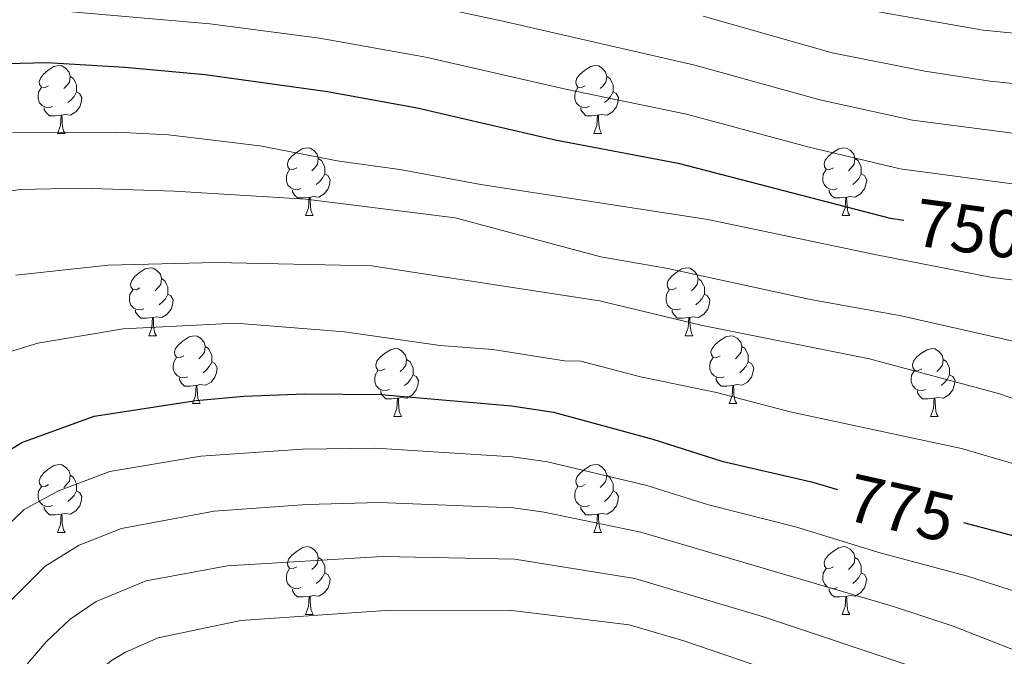
# Model space of a CAD drawing. Units: metres. Extents: x 664436 to 668962, y 739461 to 742539.
# Drawn here: x 665978 to 666123, y 740215 to 740309 of the extents above; entities that cross this region are included whole.
import ezdxf
from ezdxf.enums import TextEntityAlignment as Align

# ---------------------------------------------------------------- set-up
doc = ezdxf.new("R2010")
doc.units = ezdxf.units.M
doc.header["$MEASUREMENT"] = 0
for name, color, linetype, lineweight in [('Carátula', 7, 'Continuous', 0), ('Elementos auxiliares', 7, 'Continuous', 0), ('Entidades rústicas y varios', 7, 'Continuous', 0), ('Relieve y altimetría', 7, 'Continuous', 0), ('Textos de rotulación', 7, 'Continuous', 0)]:
    doc.layers.add(name, color=color, linetype=linetype, lineweight=lineweight)
doc.styles.add('Style-ariali', font='ariali.shx', dxfattribs={"bigfont": 'arialibig.shx'})

msp = doc.modelspace()

# ---------------------------------------------------------------- linework, layer by layer
at = {"layer": 'Carátula', "color": 7, "linetype": 'Continuous', "lineweight": 0}
msp.add_3dface([(664508.193, 739461.481), (668961.879, 739569.446), (668889.901, 742538.585), (664436.216, 742430.62)], dxfattribs=at)
msp.add_3dface([(664508.193, 739461.481), (668961.879, 739569.446), (668889.901, 742538.585), (664436.216, 742430.62)], dxfattribs=at)
at = {"layer": 'Elementos auxiliares', "color": 250, "linetype": 'Continuous', "lineweight": 0}
msp.add_3dface([(665323.53, 742189.81), (668730.1, 742272.42), (668786.92, 739959.03), (665379.16, 739876.42)], dxfattribs=at)
at = {"layer": 'Entidades rústicas y varios', "color": 92, "linetype": 'Continuous', "lineweight": 0, "flags": 128}
for points in [[(665981.966, 740299.708), (665981.436, 740299.443), (665980.906, 740299.498), (665980.641, 740299.868), (665980.586, 740300.293), (665980.746, 740300.813), (665981.226, 740301.408), (665981.861, 740301.938), (665982.761, 740302.523), (665983.506, 740302.683), (665983.931, 740302.628), (665984.461, 740302.313), (665984.991, 740301.728), (665985.151, 740301.088), (665985.041, 740300.238), (665984.616, 740299.708), (665984.196, 740299.283)], [(666061.293, 740299.708), (666060.763, 740299.443), (666060.233, 740299.498), (666059.968, 740299.868), (666059.913, 740300.293), (666060.073, 740300.813), (666060.553, 740301.408), (666061.188, 740301.938), (666062.088, 740302.523), (666062.833, 740302.683), (666063.258, 740302.628), (666063.788, 740302.313), (666064.318, 740301.728), (666064.478, 740301.088), (666064.368, 740300.238), (666063.943, 740299.708), (666063.523, 740299.283)], [(665985.151, 740301.088), (665985.626, 740300.773), (665985.941, 740300.133), (665986.101, 740299.813), (665986.101, 740299.233), (665986.101, 740298.808), (665985.731, 740298.118), (665985.311, 740297.638), (665984.831, 740297.218)], [(666064.478, 740301.088), (666064.953, 740300.773), (666065.268, 740300.133), (666065.428, 740299.813), (666065.428, 740299.233), (666065.428, 740298.808), (666065.058, 740298.118), (666064.638, 740297.638), (666064.158, 740297.218)], [(665982.551, 740296.628), (665982.126, 740296.468), (665981.541, 740296.528), (665981.066, 740296.738), (665980.641, 740297.163), (665980.426, 740297.748), (665980.426, 740298.168), (665980.481, 740298.753), (665980.906, 740299.443)], [(665986.101, 740298.808), (665986.556, 740298.558), (665986.901, 740297.943), (665986.791, 740297.218), (665986.581, 740296.578), (665985.996, 740295.838), (665985.201, 740295.358), (665984.351, 740295.463), (665983.921, 740295.333)], [(666061.878, 740296.628), (666061.453, 740296.468), (666060.868, 740296.528), (666060.393, 740296.738), (666059.968, 740297.163), (666059.753, 740297.748), (666059.753, 740298.168), (666059.808, 740298.753), (666060.233, 740299.443)], [(666065.428, 740298.808), (666065.883, 740298.558), (666066.228, 740297.943), (666066.118, 740297.218), (666065.908, 740296.578), (666065.323, 740295.838), (666064.528, 740295.358), (666063.678, 740295.463), (666063.248, 740295.333)], [(665983.811, 740295.333), (665982.921, 740295.248), (665982.076, 740295.248), (665981.651, 740295.678), (665981.331, 740296.153), (665981.331, 740296.468)], [(666063.138, 740295.333), (666062.248, 740295.248), (666061.403, 740295.248), (666060.978, 740295.678), (666060.658, 740296.153), (666060.658, 740296.468)], [(665983.266, 740292.648), (665983.701, 740293.808), (665983.811, 740295.333), (665983.921, 740295.333), (665983.956, 740294.748), (665983.991, 740294.063), (665984.061, 740293.448), (665984.176, 740293.048), (665984.391, 740292.648)], [(666062.593, 740292.648), (666063.028, 740293.808), (666063.138, 740295.333), (666063.248, 740295.333), (666063.283, 740294.748), (666063.318, 740294.063), (666063.388, 740293.448), (666063.503, 740293.048), (666063.718, 740292.648)], [(665983.266, 740292.648), (665984.391, 740292.648)], [(666062.593, 740292.648), (666063.718, 740292.648)], [(666018.657, 740287.568), (666018.127, 740287.303), (666017.597, 740287.358), (666017.332, 740287.728), (666017.277, 740288.153), (666017.437, 740288.673), (666017.917, 740289.268), (666018.552, 740289.798), (666019.452, 740290.383), (666020.197, 740290.543), (666020.622, 740290.488), (666021.152, 740290.173), (666021.682, 740289.588), (666021.842, 740288.948), (666021.732, 740288.098), (666021.307, 740287.568), (666020.887, 740287.143)], [(666097.984, 740287.568), (666097.454, 740287.303), (666096.924, 740287.358), (666096.659, 740287.728), (666096.604, 740288.153), (666096.764, 740288.673), (666097.244, 740289.268), (666097.879, 740289.798), (666098.779, 740290.383), (666099.524, 740290.543), (666099.949, 740290.488), (666100.479, 740290.173), (666101.009, 740289.588), (666101.169, 740288.948), (666101.059, 740288.098), (666100.634, 740287.568), (666100.214, 740287.143)], [(666021.842, 740288.948), (666022.317, 740288.633), (666022.632, 740287.993), (666022.792, 740287.673), (666022.792, 740287.093), (666022.792, 740286.668), (666022.422, 740285.978), (666022.002, 740285.498), (666021.522, 740285.078)], [(666101.169, 740288.948), (666101.644, 740288.633), (666101.959, 740287.993), (666102.119, 740287.673), (666102.119, 740287.093), (666102.119, 740286.668), (666101.749, 740285.978), (666101.329, 740285.498), (666100.849, 740285.078)], [(666019.242, 740284.488), (666018.817, 740284.328), (666018.232, 740284.388), (666017.757, 740284.598), (666017.332, 740285.023), (666017.117, 740285.608), (666017.117, 740286.028), (666017.172, 740286.613), (666017.597, 740287.303)], [(666098.569, 740284.488), (666098.144, 740284.328), (666097.559, 740284.388), (666097.084, 740284.598), (666096.659, 740285.023), (666096.444, 740285.608), (666096.444, 740286.028), (666096.499, 740286.613), (666096.924, 740287.303)], [(666022.792, 740286.668), (666023.247, 740286.418), (666023.592, 740285.803), (666023.482, 740285.078), (666023.272, 740284.438), (666022.687, 740283.698), (666021.892, 740283.218), (666021.042, 740283.323), (666020.612, 740283.193)], [(666102.119, 740286.668), (666102.574, 740286.418), (666102.919, 740285.803), (666102.809, 740285.078), (666102.599, 740284.438), (666102.014, 740283.698), (666101.219, 740283.218), (666100.369, 740283.323), (666099.939, 740283.193)], [(666020.502, 740283.193), (666019.612, 740283.108), (666018.767, 740283.108), (666018.342, 740283.538), (666018.022, 740284.013), (666018.022, 740284.328)], [(666099.829, 740283.193), (666098.939, 740283.108), (666098.094, 740283.108), (666097.669, 740283.538), (666097.349, 740284.013), (666097.349, 740284.328)], [(666019.957, 740280.508), (666020.392, 740281.668), (666020.502, 740283.193), (666020.612, 740283.193), (666020.647, 740282.608), (666020.682, 740281.923), (666020.752, 740281.308), (666020.867, 740280.908), (666021.082, 740280.508)], [(666099.284, 740280.508), (666099.719, 740281.668), (666099.829, 740283.193), (666099.939, 740283.193), (666099.974, 740282.608), (666100.009, 740281.923), (666100.079, 740281.308), (666100.194, 740280.908), (666100.409, 740280.508)], [(666019.957, 740280.508), (666021.082, 740280.508)], [(666099.284, 740280.508), (666100.409, 740280.508)], [(665995.469, 740269.799), (665994.939, 740269.534), (665994.409, 740269.589), (665994.144, 740269.959), (665994.089, 740270.384), (665994.249, 740270.904), (665994.729, 740271.499), (665995.364, 740272.029), (665996.264, 740272.614), (665997.009, 740272.774), (665997.434, 740272.719), (665997.964, 740272.404), (665998.494, 740271.819), (665998.654, 740271.179), (665998.544, 740270.329), (665998.119, 740269.799), (665997.699, 740269.374)], [(666074.796, 740269.799), (666074.266, 740269.534), (666073.736, 740269.589), (666073.471, 740269.959), (666073.416, 740270.384), (666073.576, 740270.904), (666074.056, 740271.499), (666074.691, 740272.029), (666075.591, 740272.614), (666076.336, 740272.774), (666076.761, 740272.719), (666077.291, 740272.404), (666077.821, 740271.819), (666077.981, 740271.179), (666077.871, 740270.329), (666077.446, 740269.799), (666077.026, 740269.374)], [(665998.654, 740271.179), (665999.129, 740270.864), (665999.444, 740270.224), (665999.604, 740269.904), (665999.604, 740269.324), (665999.604, 740268.899), (665999.234, 740268.209), (665998.814, 740267.729), (665998.334, 740267.309)], [(666077.981, 740271.179), (666078.456, 740270.864), (666078.771, 740270.224), (666078.931, 740269.904), (666078.931, 740269.324), (666078.931, 740268.899), (666078.561, 740268.209), (666078.141, 740267.729), (666077.661, 740267.309)], [(665996.054, 740266.719), (665995.629, 740266.559), (665995.044, 740266.619), (665994.569, 740266.829), (665994.144, 740267.254), (665993.929, 740267.839), (665993.929, 740268.259), (665993.984, 740268.844), (665994.409, 740269.534)], [(666075.381, 740266.719), (666074.956, 740266.559), (666074.371, 740266.619), (666073.896, 740266.829), (666073.471, 740267.254), (666073.256, 740267.839), (666073.256, 740268.259), (666073.311, 740268.844), (666073.736, 740269.534)], [(665999.604, 740268.899), (666000.059, 740268.649), (666000.404, 740268.034), (666000.294, 740267.309), (666000.084, 740266.669), (665999.499, 740265.929), (665998.704, 740265.449), (665997.854, 740265.554), (665997.424, 740265.424)], [(666078.931, 740268.899), (666079.386, 740268.649), (666079.731, 740268.034), (666079.621, 740267.309), (666079.411, 740266.669), (666078.826, 740265.929), (666078.031, 740265.449), (666077.181, 740265.554), (666076.751, 740265.424)], [(665997.314, 740265.424), (665996.424, 740265.339), (665995.579, 740265.339), (665995.154, 740265.769), (665994.834, 740266.244), (665994.834, 740266.559)], [(666076.641, 740265.424), (666075.751, 740265.339), (666074.906, 740265.339), (666074.481, 740265.769), (666074.161, 740266.244), (666074.161, 740266.559)], [(665996.769, 740262.739), (665997.204, 740263.899), (665997.314, 740265.424), (665997.424, 740265.424), (665997.459, 740264.839), (665997.494, 740264.154), (665997.564, 740263.539), (665997.679, 740263.139), (665997.894, 740262.739)], [(666076.096, 740262.739), (666076.531, 740263.899), (666076.641, 740265.424), (666076.751, 740265.424), (666076.786, 740264.839), (666076.821, 740264.154), (666076.891, 740263.539), (666077.006, 740263.139), (666077.221, 740262.739)], [(665996.769, 740262.739), (665997.894, 740262.739)], [(666001.944, 740259.764), (666001.414, 740259.499), (666000.884, 740259.554), (666000.619, 740259.924), (666000.564, 740260.349), (666000.724, 740260.869), (666001.204, 740261.464), (666001.839, 740261.994), (666002.739, 740262.579), (666003.484, 740262.739), (666003.909, 740262.684), (666004.439, 740262.369), (666004.969, 740261.784), (666005.129, 740261.144), (666005.019, 740260.294), (666004.594, 740259.764), (666004.174, 740259.339)], [(666076.096, 740262.739), (666077.221, 740262.739)], [(666081.271, 740259.764), (666080.741, 740259.499), (666080.211, 740259.554), (666079.946, 740259.924), (666079.891, 740260.349), (666080.051, 740260.869), (666080.531, 740261.464), (666081.166, 740261.994), (666082.066, 740262.579), (666082.811, 740262.739), (666083.236, 740262.684), (666083.766, 740262.369), (666084.296, 740261.784), (666084.456, 740261.144), (666084.346, 740260.294), (666083.921, 740259.764), (666083.501, 740259.339)], [(666005.129, 740261.144), (666005.604, 740260.829), (666005.919, 740260.189), (666006.079, 740259.869), (666006.079, 740259.289), (666006.079, 740258.864), (666005.709, 740258.174), (666005.289, 740257.694), (666004.809, 740257.274)], [(666031.716, 740257.859), (666031.186, 740257.594), (666030.656, 740257.649), (666030.391, 740258.019), (666030.336, 740258.444), (666030.496, 740258.964), (666030.976, 740259.559), (666031.611, 740260.089), (666032.511, 740260.674), (666033.256, 740260.834), (666033.681, 740260.779), (666034.211, 740260.464), (666034.741, 740259.879), (666034.901, 740259.239), (666034.791, 740258.389), (666034.366, 740257.859), (666033.946, 740257.434)], [(666084.456, 740261.144), (666084.931, 740260.829), (666085.246, 740260.189), (666085.406, 740259.869), (666085.406, 740259.289), (666085.406, 740258.864), (666085.036, 740258.174), (666084.616, 740257.694), (666084.136, 740257.274)], [(666111.043, 740257.859), (666110.513, 740257.594), (666109.983, 740257.649), (666109.718, 740258.019), (666109.663, 740258.444), (666109.823, 740258.964), (666110.303, 740259.559), (666110.938, 740260.089), (666111.838, 740260.674), (666112.583, 740260.834), (666113.008, 740260.779), (666113.538, 740260.464), (666114.068, 740259.879), (666114.228, 740259.239), (666114.118, 740258.389), (666113.693, 740257.859), (666113.273, 740257.434)], [(666002.529, 740256.684), (666002.104, 740256.524), (666001.519, 740256.584), (666001.044, 740256.794), (666000.619, 740257.219), (666000.404, 740257.804), (666000.404, 740258.224), (666000.459, 740258.809), (666000.884, 740259.499)], [(666034.901, 740259.239), (666035.376, 740258.924), (666035.691, 740258.284), (666035.851, 740257.964), (666035.851, 740257.384), (666035.851, 740256.959), (666035.481, 740256.269), (666035.061, 740255.789), (666034.581, 740255.369)], [(666081.856, 740256.684), (666081.431, 740256.524), (666080.846, 740256.584), (666080.371, 740256.794), (666079.946, 740257.219), (666079.731, 740257.804), (666079.731, 740258.224), (666079.786, 740258.809), (666080.211, 740259.499)], [(666114.228, 740259.239), (666114.703, 740258.924), (666115.018, 740258.284), (666115.178, 740257.964), (666115.178, 740257.384), (666115.178, 740256.959), (666114.808, 740256.269), (666114.388, 740255.789), (666113.908, 740255.369)], [(666006.079, 740258.864), (666006.534, 740258.614), (666006.879, 740257.999), (666006.769, 740257.274), (666006.559, 740256.634), (666005.974, 740255.894), (666005.179, 740255.414), (666004.329, 740255.519), (666003.899, 740255.389)], [(666085.406, 740258.864), (666085.861, 740258.614), (666086.206, 740257.999), (666086.096, 740257.274), (666085.886, 740256.634), (666085.301, 740255.894), (666084.506, 740255.414), (666083.656, 740255.519), (666083.226, 740255.389)], [(666003.789, 740255.389), (666002.899, 740255.304), (666002.054, 740255.304), (666001.629, 740255.734), (666001.309, 740256.209), (666001.309, 740256.524)], [(666032.301, 740254.779), (666031.876, 740254.619), (666031.291, 740254.679), (666030.816, 740254.889), (666030.391, 740255.314), (666030.176, 740255.899), (666030.176, 740256.319), (666030.231, 740256.904), (666030.656, 740257.594)], [(666035.851, 740256.959), (666036.306, 740256.709), (666036.651, 740256.094), (666036.541, 740255.369), (666036.331, 740254.729), (666035.746, 740253.989), (666034.951, 740253.509), (666034.101, 740253.614), (666033.671, 740253.484)], [(666083.116, 740255.389), (666082.226, 740255.304), (666081.381, 740255.304), (666080.956, 740255.734), (666080.636, 740256.209), (666080.636, 740256.524)], [(666111.628, 740254.779), (666111.203, 740254.619), (666110.618, 740254.679), (666110.143, 740254.889), (666109.718, 740255.314), (666109.503, 740255.899), (666109.503, 740256.319), (666109.558, 740256.904), (666109.983, 740257.594)], [(666115.178, 740256.959), (666115.633, 740256.709), (666115.978, 740256.094), (666115.868, 740255.369), (666115.658, 740254.729), (666115.073, 740253.989), (666114.278, 740253.509), (666113.428, 740253.614), (666112.998, 740253.484)], [(666003.244, 740252.704), (666003.679, 740253.864), (666003.789, 740255.389), (666003.899, 740255.389), (666003.934, 740254.804), (666003.969, 740254.119), (666004.039, 740253.504), (666004.154, 740253.104), (666004.369, 740252.704)], [(666082.571, 740252.704), (666083.006, 740253.864), (666083.116, 740255.389), (666083.226, 740255.389), (666083.261, 740254.804), (666083.296, 740254.119), (666083.366, 740253.504), (666083.481, 740253.104), (666083.696, 740252.704)], [(666033.561, 740253.484), (666032.671, 740253.399), (666031.826, 740253.399), (666031.401, 740253.829), (666031.081, 740254.304), (666031.081, 740254.619)], [(666033.016, 740250.799), (666033.451, 740251.959), (666033.561, 740253.484), (666033.671, 740253.484), (666033.706, 740252.899), (666033.741, 740252.214), (666033.811, 740251.599), (666033.926, 740251.199), (666034.141, 740250.799)], [(666112.888, 740253.484), (666111.998, 740253.399), (666111.153, 740253.399), (666110.728, 740253.829), (666110.408, 740254.304), (666110.408, 740254.619)], [(666112.343, 740250.799), (666112.778, 740251.959), (666112.888, 740253.484), (666112.998, 740253.484), (666113.033, 740252.899), (666113.068, 740252.214), (666113.138, 740251.599), (666113.253, 740251.199), (666113.468, 740250.799)], [(666003.244, 740252.704), (666004.369, 740252.704)], [(666082.571, 740252.704), (666083.696, 740252.704)], [(666033.016, 740250.799), (666034.141, 740250.799)], [(666112.343, 740250.799), (666113.468, 740250.799)], [(665981.966, 740240.716), (665981.436, 740240.451), (665980.906, 740240.506), (665980.641, 740240.876), (665980.586, 740241.301), (665980.746, 740241.821), (665981.226, 740242.416), (665981.861, 740242.946), (665982.761, 740243.531), (665983.506, 740243.691), (665983.931, 740243.636), (665984.461, 740243.321), (665984.991, 740242.736), (665985.151, 740242.096), (665985.041, 740241.246), (665984.616, 740240.716), (665984.196, 740240.291)], [(666061.293, 740240.716), (666060.763, 740240.451), (666060.233, 740240.506), (666059.968, 740240.876), (666059.913, 740241.301), (666060.073, 740241.821), (666060.553, 740242.416), (666061.188, 740242.946), (666062.088, 740243.531), (666062.833, 740243.691), (666063.258, 740243.636), (666063.788, 740243.321), (666064.318, 740242.736), (666064.478, 740242.096), (666064.368, 740241.246), (666063.943, 740240.716), (666063.523, 740240.291)], [(665985.151, 740242.096), (665985.626, 740241.781), (665985.941, 740241.141), (665986.101, 740240.821), (665986.101, 740240.241), (665986.101, 740239.816), (665985.731, 740239.126), (665985.311, 740238.646), (665984.831, 740238.226)], [(666064.478, 740242.096), (666064.953, 740241.781), (666065.268, 740241.141), (666065.428, 740240.821), (666065.428, 740240.241), (666065.428, 740239.816), (666065.058, 740239.126), (666064.638, 740238.646), (666064.158, 740238.226)], [(665982.551, 740237.636), (665982.126, 740237.476), (665981.541, 740237.536), (665981.066, 740237.746), (665980.641, 740238.171), (665980.426, 740238.756), (665980.426, 740239.176), (665980.481, 740239.761), (665980.906, 740240.451)], [(666061.878, 740237.636), (666061.453, 740237.476), (666060.868, 740237.536), (666060.393, 740237.746), (666059.968, 740238.171), (666059.753, 740238.756), (666059.753, 740239.176), (666059.808, 740239.761), (666060.233, 740240.451)], [(665986.101, 740239.816), (665986.556, 740239.566), (665986.901, 740238.951), (665986.791, 740238.226), (665986.581, 740237.586), (665985.996, 740236.846), (665985.201, 740236.366), (665984.351, 740236.471), (665983.921, 740236.341)], [(666065.428, 740239.816), (666065.883, 740239.566), (666066.228, 740238.951), (666066.118, 740238.226), (666065.908, 740237.586), (666065.323, 740236.846), (666064.528, 740236.366), (666063.678, 740236.471), (666063.248, 740236.341)], [(665983.811, 740236.341), (665982.921, 740236.256), (665982.076, 740236.256), (665981.651, 740236.686), (665981.331, 740237.161), (665981.331, 740237.476)], [(666063.138, 740236.341), (666062.248, 740236.256), (666061.403, 740236.256), (666060.978, 740236.686), (666060.658, 740237.161), (666060.658, 740237.476)], [(665983.266, 740233.656), (665983.701, 740234.816), (665983.811, 740236.341), (665983.921, 740236.341), (665983.956, 740235.756), (665983.991, 740235.071), (665984.061, 740234.456), (665984.176, 740234.056), (665984.391, 740233.656)], [(666062.593, 740233.656), (666063.028, 740234.816), (666063.138, 740236.341), (666063.248, 740236.341), (666063.283, 740235.756), (666063.318, 740235.071), (666063.388, 740234.456), (666063.503, 740234.056), (666063.718, 740233.656)], [(665983.266, 740233.656), (665984.391, 740233.656)], [(666062.593, 740233.656), (666063.718, 740233.656)], [(666018.657, 740228.576), (666018.127, 740228.311), (666017.597, 740228.366), (666017.332, 740228.736), (666017.277, 740229.161), (666017.437, 740229.681), (666017.917, 740230.276), (666018.552, 740230.806), (666019.452, 740231.391), (666020.197, 740231.551), (666020.622, 740231.496), (666021.152, 740231.181), (666021.682, 740230.596), (666021.842, 740229.956), (666021.732, 740229.106), (666021.307, 740228.576), (666020.887, 740228.151)], [(666097.984, 740228.576), (666097.454, 740228.311), (666096.924, 740228.366), (666096.659, 740228.736), (666096.604, 740229.161), (666096.764, 740229.681), (666097.244, 740230.276), (666097.879, 740230.806), (666098.779, 740231.391), (666099.524, 740231.551), (666099.949, 740231.496), (666100.479, 740231.181), (666101.009, 740230.596), (666101.169, 740229.956), (666101.059, 740229.106), (666100.634, 740228.576), (666100.214, 740228.151)], [(666021.842, 740229.956), (666022.317, 740229.641), (666022.632, 740229.001), (666022.792, 740228.681), (666022.792, 740228.101), (666022.792, 740227.676), (666022.422, 740226.986), (666022.002, 740226.506), (666021.522, 740226.086)], [(666101.169, 740229.956), (666101.644, 740229.641), (666101.959, 740229.001), (666102.119, 740228.681), (666102.119, 740228.101), (666102.119, 740227.676), (666101.749, 740226.986), (666101.329, 740226.506), (666100.849, 740226.086)], [(666019.242, 740225.496), (666018.817, 740225.336), (666018.232, 740225.396), (666017.757, 740225.606), (666017.332, 740226.031), (666017.117, 740226.616), (666017.117, 740227.036), (666017.172, 740227.621), (666017.597, 740228.311)], [(666022.792, 740227.676), (666023.247, 740227.426), (666023.592, 740226.811), (666023.482, 740226.086), (666023.272, 740225.446), (666022.687, 740224.706), (666021.892, 740224.226), (666021.042, 740224.331), (666020.612, 740224.201)], [(666098.569, 740225.496), (666098.144, 740225.336), (666097.559, 740225.396), (666097.084, 740225.606), (666096.659, 740226.031), (666096.444, 740226.616), (666096.444, 740227.036), (666096.499, 740227.621), (666096.924, 740228.311)], [(666102.119, 740227.676), (666102.574, 740227.426), (666102.919, 740226.811), (666102.809, 740226.086), (666102.599, 740225.446), (666102.014, 740224.706), (666101.219, 740224.226), (666100.369, 740224.331), (666099.939, 740224.201)], [(666020.502, 740224.201), (666019.612, 740224.116), (666018.767, 740224.116), (666018.342, 740224.546), (666018.022, 740225.021), (666018.022, 740225.336)], [(666099.829, 740224.201), (666098.939, 740224.116), (666098.094, 740224.116), (666097.669, 740224.546), (666097.349, 740225.021), (666097.349, 740225.336)], [(666019.957, 740221.516), (666020.392, 740222.676), (666020.502, 740224.201), (666020.612, 740224.201), (666020.647, 740223.616), (666020.682, 740222.931), (666020.752, 740222.316), (666020.867, 740221.916), (666021.082, 740221.516)], [(666099.284, 740221.516), (666099.719, 740222.676), (666099.829, 740224.201), (666099.939, 740224.201), (666099.974, 740223.616), (666100.009, 740222.931), (666100.079, 740222.316), (666100.194, 740221.916), (666100.409, 740221.516)], [(666019.957, 740221.516), (666021.082, 740221.516)], [(666099.284, 740221.516), (666100.409, 740221.516)]]:
    msp.add_lwpolyline(points, dxfattribs=at)
at = {"layer": 'Relieve y altimetría', "color": 30, "linetype": 'Continuous', "lineweight": 0, "flags": 128}
for points, elevation in [([(665981.403, 740310.995), (666005.806, 740308.866), (666021.996, 740306.713), (666037.732, 740303.941), (666058.654, 740299.145), (666076.271, 740295.503), (666094.232, 740290.668), (666107.853, 740287.436), (666130.725, 740284.367)], 745), ([(666039.012, 740311.433), (666049.571, 740309.166), (666077.513, 740302.758), (666096.011, 740297.61), (666109.691, 740294.622), (666131.391, 740291.808)], 740), ([(666099.569, 740311.496), (666120.16, 740307.937), (666132.725, 740306.691)], 730), ([(666078.755, 740310.013), (666097.79, 740304.553), (666111.535, 740301.839), (666121.169, 740300.366), (666132.058, 740299.25)], 735), ([(665976.622, 740292.748), (665992.019, 740292.86), (665999.698, 740292.433), (666013.191, 740290.83), (666024.907, 740288.555), (666033.879, 740287.31), (666045.868, 740285.085), (666079.434, 740279.92), (666104.11, 740274.735), (666121.454, 740271.352), (666125.957, 740270.799)], 755), ([(665971.238, 740283.33), (665977.718, 740284.377), (665986.873, 740284.562), (666000.585, 740284.131), (666020.011, 740282.939), (666042.066, 740280.191), (666063.632, 740274.402), (666073.49, 740272.698), (666094.609, 740268.095), (666108.011, 740265.667), (666125.663, 740261.665)], 760), ([(665977.132, 740271.69), (665990.784, 740273.183), (666006.695, 740273.578), (666029.693, 740273.054), (666063.391, 740267.914), (666078.403, 740264.306), (666103.319, 740259.343), (666122.414, 740254.204), (666131.043, 740251.216)], 765), ([(665974.192, 740259.778), (665980.369, 740261.643), (665992.965, 740263.752), (666009.626, 740264.614), (666025.734, 740263.32), (666039.86, 740261.301), (666047.658, 740260.715), (666058.235, 740259.047), (666060.637, 740258.992), (666069.467, 740256.681), (666080.69, 740254.358), (666091.595, 740251.504), (666116.921, 740246.059), (666132.413, 740241.541)], 770), ([(665971.145, 740230.099), (665978.337, 740237.036), (665983.429, 740239.824), (665991.019, 740242.647), (666004.476, 740244.935), (666019.502, 740245.943), (666030.349, 740246.101), (666050.557, 740244.836), (666055.704, 740244.092), (666070.407, 740240.584), (666079.524, 740237.724), (666092.399, 740234.471), (666105.058, 740230.598), (666117.822, 740227.178), (666130.278, 740223.203)], 780), ([(665846.997, 740242.893), (665859.051, 740233.655), (665864.262, 740229.089), (665876.194, 740220.329), (665893.172, 740205.091), (665904.286, 740192.216), (665920.959, 740178.96), (665927.184, 740173.21), (665930.848, 740170.43), (665932.808, 740170.005), (665935.529, 740171.716), (665944.34, 740180.197), (665954.578, 740189.829), (665968.155, 740201.754), (665981.616, 740217.479)], 790), ([(665975.006, 740222.224), (665981.441, 740228.67), (665986.477, 740231.773), (665992.759, 740234.256), (666006.44, 740236.817), (666020.201, 740237.775), (666030.828, 740238.098), (666050.716, 740237.28), (666055.254, 740236.636), (666069.532, 740233.716), (666106.854, 740222.721), (666115.718, 740219.79), (666125.241, 740216.059)], 785), ([(665843.654, 740236.405), (665850.611, 740230.639), (665863.536, 740221.246), (665882.082, 740206.271), (665896.395, 740192.823), (665908.085, 740182.553), (665916.611, 740172.805), (665923.63, 740163.882), (665925.424, 740162.049), (665928.999, 740159.269), (665930.148, 740159.373), (665947.602, 740174.053), (665972.903, 740196.297), (665986.111, 740210.418), (665991.264, 740214.719), (665993.343, 740215.967), (665998.153, 740218.058), (666010.363, 740220.618), (666031.784, 740222.109), (666050.057, 740222.179), (666067.783, 740219.981)], 795), ([(665981.616, 740217.479), (665985.153, 740220.827), (665989.018, 740223.417), (665996.4, 740226.487), (666008.401, 740228.722), (666031.306, 740230.1), (666050.874, 740229.724), (666068.658, 740226.849), (666087.663, 740221.175), (666110.233, 740213.64), (666122.004, 740208.044), (666127.427, 740204.716)], 790), ([(666067.783, 740219.981), (666075.885, 740217.645), (666100.279, 740209.299), (666107.932, 740205.857), (666116.908, 740200.787), (666123.184, 740196.648), (666129.942, 740194.02)], 795)]:
    msp.add_lwpolyline(points, dxfattribs=dict(at, elevation=elevation))
at = {"layer": 'Relieve y altimetría', "color": 30, "linetype": 'Continuous', "lineweight": 30, "flags": 128}
for points, elevation in [([(665965.845, 740302.72), (665981.711, 740303.162), (665993.211, 740302.465), (666005.097, 740301.352), (666023.209, 740298.866), (666036.451, 740296.45), (666056.854, 740291.701), (666075.029, 740288.248), (666106.366, 740280.112), (666108.418, 740279.836)], 750), ([(666003.792, 740253.178), (666010.81, 740253.782), (666019.869, 740254.127), (666031.144, 740254.061), (666050.398, 740252.392), (666056.634, 740251.445), (666071.281, 740247.451), (666081.499, 740244.178), (666094.767, 740241.119), (666098.617, 740239.988)], 775), ([(665974.342, 740244.717), (665977.988, 740246.974), (665988.688, 740250.825), (666003.792, 740253.178)], 775), ([(666117.218, 740235.137), (666135.315, 740230.346)], 775)]:
    msp.add_lwpolyline(points, dxfattribs=dict(at, elevation=elevation))

# ---------------------------------------------------------------- texts
at = {"layer": 'Textos de rotulación', "color": 27, "linetype": 'Continuous', "lineweight": 0, "style": 'Style-ariali'}
for s, rotation, p in [('750', 352.33868, (666118.048, 740278.541, 750)), ('775', 347.28433, (666107.987, 740237.268, 775))]:
    msp.add_text(s, height=7, rotation=rotation, dxfattribs=at).set_placement(p, align=Align.MIDDLE_CENTER)

doc.saveas('drawing.dxf')
